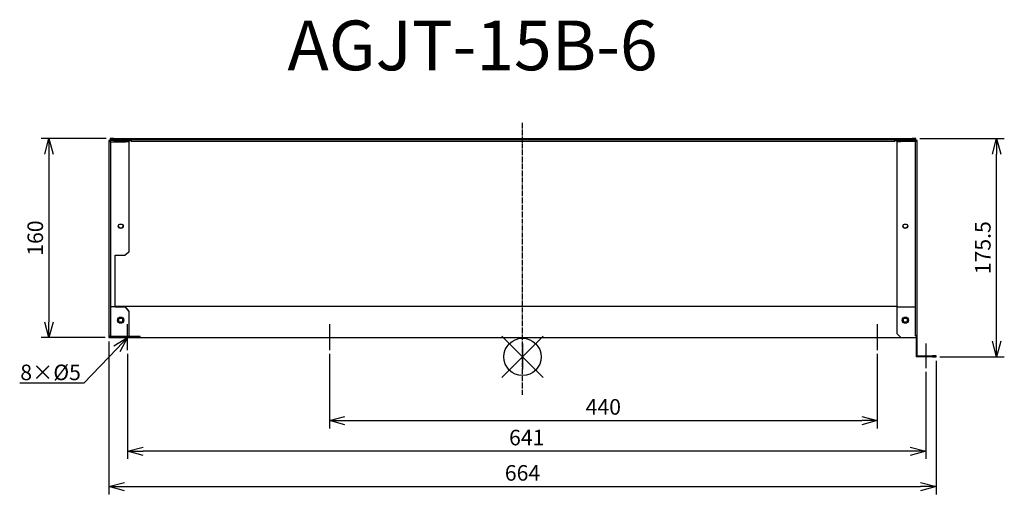
# Model space of a CAD drawing. Units: millimetres. Extents: x 4746 to 5537, y -794 to -413.
import ezdxf
from ezdxf import colors
from ezdxf.entities.mleader import LeaderData, LeaderLine
from ezdxf.math import Vec2, Vec3

# ---------------------------------------------------------------- set-up
doc = ezdxf.new("R2010")
doc.units = ezdxf.units.MM
doc.linetypes.add('DASHDOT', pattern=[5.5, 4, -0.6, 0.3, -0.6])
for name, color, linetype in [('ARRANGE', 1, 'Continuous'), ('BASIS', 6, 'DASHDOT'), ('ETC', 61, 'Continuous'), ('NOTE', 4, 'Continuous'), ('OUTLINE', 3, 'Continuous'), ('SIZE', 30, 'Continuous')]:
    doc.layers.add(name, color=color, linetype=linetype)
doc.styles.get("Standard").update_dxf_attribs({"font": 'romans.shx', "bigfont": 'bigfont.shx'})
doc.dimstyles.new('ISO-25', dxfattribs={"dimtxt": 2.5, "dimasz": 2.5, "dimexe": 1.25, "dimexo": 0.625, "dimtad": 1, "dimdsep": 46, "dimtxsty": 'Standard', "dimcen": 2.5, "dimadec": 0, "dimazin": 0, "dimtfac": 1, "dimtmove": 0, "dimatfit": 3, "dimfxl": 1, "dimarcsym": 0})

# ---------------------------------------------------------------- blocks, each defined once
blk = doc.blocks.new('_OPEN30')
at = {"color": 0, "linetype": 'ByBlock'}
for p, q in [((-1, 0.268), (0, 0)), ((0, 0), (-1, -0.268)), ((0, 0), (-1, 0))]:
    blk.add_line(p, q, dxfattribs=at)
blk = doc.blocks.new('*D36')
at = {"layer": 'Defpoints', "color": 0}
for p in [(4994.54, -678.23), (5434.54, -678.23), (5434.54, -734.95)]:
    blk.add_point(p, dxfattribs=at)
at = {"layer": 'SIZE', "color": 0, "lineweight": -2}
for p, q in [((4994.54, -681.36), (4994.54, -741.2)), ((5434.54, -681.36), (5434.54, -741.2)), ((5007.04, -734.95), (5422.04, -734.95))]:
    blk.add_line(p, q, dxfattribs=at)
at = {"layer": 'SIZE', "color": 0, "lineweight": -2, "xscale": 12.5, "yscale": 12.5, "zscale": 12.5, "rotation": 180}
blk.add_blockref('_OPEN30', (4994.54, -734.95), dxfattribs=at)
at = {"layer": 'SIZE', "color": 0, "lineweight": -2, "xscale": 12.5, "yscale": 12.5, "zscale": 12.5}
blk.add_blockref('_OPEN30', (5434.54, -734.95), dxfattribs=at)
at = {"layer": 'SIZE', "color": 0, "insert": (5214.54, -725.57), "char_height": 12.5, "attachment_point": 5}
blk.add_mtext('440', dxfattribs=at)
blk = doc.blocks.new('_DOTSMALL')
at = {"color": 0, "linetype": 'ByBlock', "const_width": 0.5}
blk.add_lwpolyline([(-0.0625, 0, 1), (0.0625, 0, 1)], format="xyb", close=True, dxfattribs=at)
blk = doc.blocks.new('*D37')
at = {"layer": 'Defpoints', "color": 0}
for p in [(4832.54, -678.23), (5473.54, -692.71), (4832.54, -759.57)]:
    blk.add_point(p, dxfattribs=at)
at = {"layer": 'SIZE', "color": 0, "lineweight": -2}
for p, q in [((4832.54, -681.36), (4832.54, -765.82)), ((5473.54, -695.84), (5473.54, -765.82)), ((5461.04, -759.57), (4845.04, -759.57))]:
    blk.add_line(p, q, dxfattribs=at)
at = {"layer": 'SIZE', "color": 0, "lineweight": -2, "xscale": 12.5, "yscale": 12.5, "zscale": 12.5, "rotation": 180}
blk.add_blockref('_OPEN30', (4832.54, -759.57), dxfattribs=at)
at = {"layer": 'SIZE', "color": 0, "lineweight": -2, "xscale": 12.5, "yscale": 12.5, "zscale": 12.5}
blk.add_blockref('_OPEN30', (5473.54, -759.57), dxfattribs=at)
at = {"layer": 'SIZE', "color": 0, "insert": (5153.04, -750.2), "char_height": 12.5, "attachment_point": 5}
blk.add_mtext('641', dxfattribs=at)
blk = doc.blocks.new('*D38')
at = {"layer": 'Defpoints', "color": 0}
for p in [(4817.54, -668.23), (5481.74, -683.73), (5481.74, -788)]:
    blk.add_point(p, dxfattribs=at)
at = {"layer": 'SIZE', "color": 0, "lineweight": -2}
for p, q in [((4817.54, -671.36), (4817.54, -794.25)), ((5481.74, -686.86), (5481.74, -794.25)), ((4830.04, -788), (5469.24, -788))]:
    blk.add_line(p, q, dxfattribs=at)
at = {"layer": 'SIZE', "color": 0, "lineweight": -2, "xscale": 12.5, "yscale": 12.5, "zscale": 12.5, "rotation": 180}
blk.add_blockref('_OPEN30', (4817.54, -788), dxfattribs=at)
at = {"layer": 'SIZE', "color": 0, "lineweight": -2, "xscale": 12.5, "yscale": 12.5, "zscale": 12.5}
blk.add_blockref('_OPEN30', (5481.74, -788), dxfattribs=at)
at = {"layer": 'SIZE', "color": 0, "insert": (5149.64, -778.62), "char_height": 12.5, "attachment_point": 5}
blk.add_mtext('664', dxfattribs=at)
blk = doc.blocks.new('*D39')
at = {"layer": 'Defpoints', "color": 0}
for p in [(5465.54, -508.2), (5530.28, -508.2), (5481.74, -683.73)]:
    blk.add_point(p, dxfattribs=at)
at = {"layer": 'SIZE', "color": 0, "lineweight": -2}
for p, q in [((5468.66, -508.2), (5536.53, -508.2)), ((5530.28, -671.23), (5530.28, -520.7)), ((5484.86, -683.73), (5536.53, -683.73))]:
    blk.add_line(p, q, dxfattribs=at)
at = {"layer": 'SIZE', "color": 0, "lineweight": -2, "xscale": 12.5, "yscale": 12.5, "zscale": 12.5}
for p, rotation in [((5530.28, -508.2), 90), ((5530.28, -683.73), 270)]:
    blk.add_blockref('_OPEN30', p, dxfattribs=dict(at, rotation=rotation))
at = {"layer": 'SIZE', "color": 0, "insert": (5520.9, -595.97), "char_height": 12.5, "attachment_point": 5, "rotation": 90}
blk.add_mtext('175.5', dxfattribs=at)
blk = doc.blocks.new('*D40')
at = {"layer": 'Defpoints', "color": 0}
for p in [(4818.54, -508.2), (4769.39, -668.23), (4817.54, -668.23)]:
    blk.add_point(p, dxfattribs=at)
at = {"layer": 'SIZE', "color": 0, "lineweight": -2}
for p, q in [((4815.41, -508.2), (4763.14, -508.2)), ((4769.39, -520.7), (4769.39, -655.73)), ((4814.41, -668.23), (4763.14, -668.23))]:
    blk.add_line(p, q, dxfattribs=at)
at = {"layer": 'SIZE', "color": 0, "lineweight": -2, "xscale": 12.5, "yscale": 12.5, "zscale": 12.5}
for p, rotation in [((4769.39, -508.2), 90), ((4769.39, -668.23), 270)]:
    blk.add_blockref('_OPEN30', p, dxfattribs=dict(at, rotation=rotation))
at = {"layer": 'SIZE', "color": 0, "insert": (4760.02, -588.22), "char_height": 12.5, "attachment_point": 5, "rotation": 90}
blk.add_mtext('160', dxfattribs=at)

msp = doc.modelspace()

# ---------------------------------------------------------------- linework, layer by layer
at = {"layer": 'ARRANGE', "color": 1, "linetype": 'Continuous'}
for p, q in [((5132.95, -700.42), (5166.32, -667.05)), ((5132.95, -667.05), (5166.32, -700.42))]:
    msp.add_line(p, q, dxfattribs=at)
at = {"layer": 'ARRANGE'}
msp.add_circle((5149.64, -683.73), 15, dxfattribs=at)
at = {"layer": 'BASIS', "color": 6, "linetype": 'DASHDOT'}
msp.add_line((5149.64, -714.12), (5149.64, -495.31), dxfattribs=at)
at = {"layer": 'NOTE'}
for p, q in [((4832.54, -678.23), (4832.54, -657.43)), ((4994.54, -657.43), (4994.54, -678.23)), ((5434.54, -657.43), (5434.54, -678.23)), ((5149.64, -672.93), (5149.64, -693.73)), ((5473.54, -672.93), (5473.54, -692.71))]:
    msp.add_line(p, q, dxfattribs=at)
at = {"layer": 'OUTLINE'}
for p, q in [((4818.34, -509.83), (4817.54, -509.83)), ((4817.54, -509.83), (4817.54, -668.23)), ((4830.54, -509.83), (4818.34, -509.83)), ((4818.34, -510.58), (4818.34, -509.83)), ((4818.34, -510.58), (4819.14, -510.58)), ((4821.54, -508.2), (4818.54, -508.2)), ((4818.54, -508.2), (4818.54, -509)), ((4818.54, -509), (4821.54, -509)), ((4818.54, -509), (4818.54, -509.03)), ((4821.54, -509.03), (4818.54, -509.03)), ((4818.54, -509.03), (4818.54, -509.83)), ((4819.14, -666.69), (4819.14, -510.58)), ((4830.54, -511.03), (4819.14, -511.03)), ((4821.54, -508.2), (5462.54, -508.2)), ((4821.54, -509), (4821.54, -508.2)), ((4821.54, -509), (5462.54, -509)), ((4821.54, -509.03), (5462.54, -509.03)), ((4821.54, -509.83), (4821.54, -509.03)), ((4821.54, -509.83), (4835.54, -509.83)), ((4830.54, -509.83), (4830.54, -511.03)), ((4830.54, -511.03), (4830.9, -510.63)), ((4830.9, -510.63), (4833.54, -510.63)), ((4833.54, -510.63), (4833.54, -509.83)), ((4833.54, -510.63), (4833.54, -599.47)), ((4835.54, -509.83), (4835.54, -510.63)), ((5448.54, -510.63), (4835.54, -510.63)), ((5448.54, -510.63), (5448.54, -509.83)), ((5448.54, -509.83), (5462.54, -509.83)), ((5450.54, -509.83), (5450.54, -510.63)), ((5450.54, -510.63), (5453.54, -510.63)), ((5450.54, -643.45), (5450.54, -510.63)), ((5453.54, -510.63), (5453.54, -509.83)), ((5465.74, -509.83), (5453.54, -509.83)), ((5464.94, -510.63), (5453.54, -510.63)), ((5465.54, -508.2), (5462.54, -508.2)), ((5462.54, -508.2), (5462.54, -509)), ((5462.54, -509), (5465.54, -509)), ((5465.54, -509.03), (5462.54, -509.03)), ((5462.54, -509.03), (5462.54, -509.83)), ((5465.74, -510.58), (5464.94, -510.58)), ((5464.94, -510.58), (5464.94, -666.89)), ((5465.54, -509), (5465.54, -508.2)), ((5465.54, -509.03), (5465.54, -509)), ((5465.54, -509.83), (5465.54, -509.03)), ((5466.54, -509.83), (5465.74, -509.83)), ((5465.74, -509.83), (5465.74, -510.58)), ((5466.54, -668.23), (5466.54, -509.83)), ((4833.54, -599.47), (4830.54, -602.07)), ((4822.54, -602.07), (4830.54, -602.07)), ((4822.54, -643.45), (4822.54, -602.07)), ((4822.54, -643.45), (4819.14, -643.45)), ((5450.54, -643.23), (4822.54, -643.23)), ((4830.54, -643.23), (4822.54, -643.23)), ((4822.54, -643.7), (4822.54, -643.45)), ((4830.54, -643.7), (4822.54, -643.7)), ((4833.54, -646.7), (4830.54, -643.23)), ((4830.54, -643.23), (4830.54, -643.7)), ((4830.54, -643.7), (4833.54, -647.16)), ((4833.54, -647.16), (4833.54, -646.7)), ((4833.54, -647.16), (4833.54, -667.43)), ((5450.54, -643.45), (5464.94, -643.45)), ((5450.54, -665.23), (5450.54, -643.45)), ((4825.54, -655.73), (4825.54, -652.73)), ((4825.54, -652.73), (4828.54, -652.73)), ((4828.54, -655.73), (4825.54, -655.73)), ((4828.54, -652.73), (4828.54, -655.73)), ((5455.54, -655.73), (5455.54, -652.73)), ((5455.54, -652.73), (5458.54, -652.73)), ((5458.54, -655.73), (5455.54, -655.73)), ((5458.54, -652.73), (5458.54, -655.73)), ((4817.54, -668.23), (4839.54, -668.23)), ((4818.34, -666.69), (4819.14, -666.69)), ((4818.34, -667.43), (4818.34, -666.69)), ((4839.54, -667.43), (4818.34, -667.43)), ((4842.54, -667.43), (4839.54, -667.43)), ((4839.54, -667.43), (4839.54, -668.23)), ((4839.54, -668.23), (4842.54, -668.23)), ((4842.54, -668.23), (4842.54, -667.43)), ((4842.54, -668.23), (5453.54, -668.23)), ((5453.54, -668.23), (5450.54, -665.23)), ((5453.54, -668.23), (5465.74, -668.23)), ((5465.74, -666.89), (5464.94, -666.89)), ((5465.74, -666.89), (5465.74, -668.23)), ((5465.74, -668.23), (5465.74, -683.73)), ((5466.54, -668.23), (5465.74, -668.23)), ((5466.54, -682.93), (5466.54, -668.23)), ((5478.74, -683.73), (5465.74, -683.73)), ((5466.54, -682.93), (5478.74, -682.93)), ((5481.74, -682.93), (5478.74, -682.93)), ((5478.74, -682.93), (5478.74, -683.73)), ((5478.74, -683.73), (5481.74, -683.73)), ((5481.74, -683.73), (5481.74, -682.93))]:
    msp.add_line(p, q, dxfattribs=at)
for centre in [(4827.04, -654.23), (5457.04, -654.23)]:
    msp.add_circle(centre, 2.5, dxfattribs=at)
for centre, start_param, end_param in [((4827.04, -578.65), 1.570796326794896, 7.853981633974482), ((5457.04, -578.65), 1.570796326794896, 7.853981633974482), ((4827.04, -578.25), 0.115728, 3.025864), ((5457.04, -578.25), 0.115728, 3.025864)]:
    msp.add_ellipse(centre, major_axis=(-2, 0), ratio=0.866025, start_param=start_param, end_param=end_param, dxfattribs=at)

# ---------------------------------------------------------------- texts
at = {"layer": 'ETC', "insert": (4960.91, -413.31), "char_height": 40, "width": 586.6195, "attachment_point": 1}
msp.add_mtext('AGJT-15B-6', dxfattribs=at)

# ---------------------------------------------------------------- dimensions: what is measured, and where the dimension line sits
at = {"layer": 'SIZE'}
dim = msp.add_linear_dim(base=(4769.39, -668.23), p1=(4818.54, -508.2), p2=(4817.54, -668.23), angle=90, dimstyle='ISO-25', override={"dimscale": 5, "dimdec": 1, "dimrnd": 0.5, "dimblk": 'OPEN30', "dimtdec": 1, "dimldrblk": 'DOTSMALL', "dimarcsym": 1}, dxfattribs=at)
dim.commit()
dim.dimension.update_dxf_attribs({"geometry": '*D40', "text_midpoint": (4769.39, -588.22), "dimtype": 160})
dim = msp.add_linear_dim(base=(5530.28, -508.2), p1=(5481.74, -683.73), p2=(5465.54, -508.2), angle=90, dimstyle='ISO-25', override={"dimscale": 5, "dimdec": 1, "dimrnd": 0.5, "dimblk": 'OPEN30', "dimtdec": 1, "dimldrblk": 'DOTSMALL', "dimarcsym": 1}, dxfattribs=at)
dim.commit()
dim.dimension.update_dxf_attribs({"geometry": '*D39', "text_midpoint": (5520.9, -595.97)})
for base, p1, p2, picture, middle in [((5481.74, -788), (4817.54, -668.23), (5481.74, -683.73), '*D38', (5149.64, -778.62)), ((4832.54, -759.57), (5473.54, -692.71), (4832.54, -678.23), '*D37', (5153.04, -750.2)), ((5434.54, -734.95), (4994.54, -678.23), (5434.54, -678.23), '*D36', (5214.54, -725.57))]:
    dim = msp.add_linear_dim(base=base, p1=p1, p2=p2, dimstyle='ISO-25', override={"dimscale": 5, "dimdec": 1, "dimrnd": 0.5, "dimblk": 'OPEN30', "dimtdec": 1, "dimldrblk": 'DOTSMALL', "dimarcsym": 1}, dxfattribs=at)
    dim.commit()
    dim.dimension.update_dxf_attribs({"geometry": picture, "text_midpoint": middle})

# ---------------------------------------------------------------- leaders
at = {"layer": 'NOTE'}
ml = msp.add_multileader_mtext('Standard', dxfattribs=at)
ml.set_content('8×%%C5', color=256)
ml.set_leader_properties()
ml.set_arrow_properties(name='OPEN30')
ml.build(insert=Vec2(0, 0))
ml.multileader.update_dxf_attribs({"text_right_attachment_type": 6, "dogleg_length": 0.36, "arrow_head_size": 12.5})
ctx = ml.context
ctx.base_point, ctx.char_height, ctx.arrow_head_size, ctx.plane_origin = Vec3(4746.47, -697.44), 12.5, 12.5, Vec3(4832.54, -668.23)
ctx.right_attachment, ctx.text_align_type = 6, 2
notes = []
notes.append((ctx, [(0, (1, 1, 0), (4797.38, -704.94), (-1, 0), 0.36, [(0, [(4832.54, -668.23)], 0, [])])]))
ctx.mtext.insert, ctx.mtext.alignment, ctx.mtext.flow_direction = Vec3(4795.02, -689.94), 3, 5
for ctx, leaders in notes:
    for number, flags, end, landing, length, lines in leaders:
        leader = LeaderData()
        leader.index, (leader.has_last_leader_line, leader.has_dogleg_vector, leader.attachment_direction) = number, flags
        leader.last_leader_point, leader.dogleg_vector, leader.dogleg_length = Vec3(end), Vec3(landing), length
        for number, points, colour, breaks in lines:
            line = LeaderLine()
            line.index, line.vertices, line.color, line.breaks = number, Vec3.list(points), colors.encode_raw_color(colour), breaks
            leader.lines.append(line)
        ctx.leaders.append(leader)

doc.saveas('drawing.dxf')
